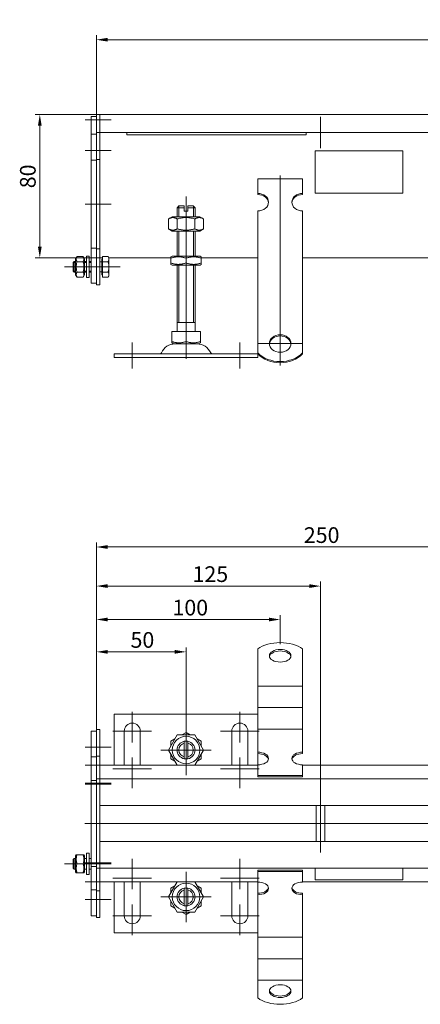
# Model space of a CAD drawing. Extents: x -375 to 30100, y -11303 to 12501.
# Drawn here: x 10567 to 10790, y 424 to 974 of the extents above; entities that cross this region are included whole.
import ezdxf

# ---------------------------------------------------------------- set-up
doc = ezdxf.new("R2010")
doc.units = 0
doc.header["$LTSCALE"] = 25
doc.linetypes.add('AUSGEZOGEN', pattern=[0])
doc.linetypes.add('STRICHPUNKT', pattern=[1, 0.5, -0.25, 0, -0.25])
doc.layers.get('Defpoints').update_dxf_attribs({"linetype": 'CONTINUOUS'})
for name, color, linetype, lineweight in [('ACO_DIMENSION', 3, 'AUSGEZOGEN', 9), ('ACO_MITTE', 1, 'STRICHPUNKT', 9), ('ACO_VISIBLE ( NOTE )', 7, 'CONTINUOUS', 15)]:
    doc.layers.add(name, color=color, linetype=linetype, lineweight=lineweight)
doc.styles.add('Text poznámky (ISO)', font='tahoma.ttf')
doc.dimstyles.new('Výchozí (ISO)', dxfattribs={"dimscale": 2.5, "dimtxt": 3.5, "dimasz": 2.5, "dimexe": 1, "dimexo": 0, "dimgap": 0.762, "dimtad": 1, "dimrnd": 1e-08, "dimtxsty": 'Text poznámky (ISO)', "dimcen": 0.09, "dimdle": 10, "dimclrd": 256, "dimclre": 256, "dimclrt": 256, "dimazin": 2, "dimtfac": 1.001486, "dimtmove": 0, "dimatfit": 3, "dimfxl": 1, "dimtolj": 1, "dimlwd": -1, "dimlwe": -1, "dimarcsym": 0})

# ---------------------------------------------------------------- blocks, each defined once
blk = doc.blocks.new('*D34')
at = {"layer": 'ACO_DIMENSION', "transparency": 16777216}
for p, q in [((10609.39, 917.57), (10609.39, 964.85)), ((10615.64, 962.35), (11103.14, 962.35)), ((11109.39, 917.57), (11109.39, 964.85))]:
    blk.add_line(p, q, dxfattribs=at)
for points in [[(10615.64, 963.39), (10615.64, 961.31), (10609.39, 962.35)], [(11103.14, 963.39), (11103.14, 961.31), (11109.39, 962.35)]]:
    blk.add_solid(points, dxfattribs=at)
at = {"layer": 'Defpoints', "color": 0, "transparency": 16777216}
for p in [(11109.39, 962.35), (10609.39, 917.57), (11109.39, 917.57)]:
    blk.add_point(p, dxfattribs=at)
at = {"layer": 'ACO_DIMENSION', "transparency": 16777216, "insert": (10868.72, 973.36), "char_height": 8.75, "attachment_point": 1, "style": 'Text poznámky (ISO)'}
blk.add_mtext('\\A1;500', dxfattribs=at)
blk = doc.blocks.new('*D38')
at = {"layer": 'ACO_DIMENSION', "transparency": 16777216}
for p, q in [((10611.39, 920.57), (10575.33, 920.57)), ((10577.83, 914.32), (10577.83, 846.82)), ((10611.39, 840.57), (10575.33, 840.57))]:
    blk.add_line(p, q, dxfattribs=at)
for points in [[(10576.79, 914.32), (10578.88, 914.32), (10577.83, 920.57)], [(10576.79, 846.82), (10578.88, 846.82), (10577.83, 840.57)]]:
    blk.add_solid(points, dxfattribs=at)
at = {"layer": 'Defpoints', "color": 0, "transparency": 16777216}
for p in [(10611.39, 920.57), (10577.83, 840.57), (10611.39, 840.57)]:
    blk.add_point(p, dxfattribs=at)
at = {"layer": 'ACO_DIMENSION', "transparency": 16777216, "insert": (10566.78, 879.46), "char_height": 8.75, "attachment_point": 1, "rotation": 90, "style": 'Text poznámky (ISO)'}
blk.add_mtext('\\A1;80', dxfattribs=at)
blk = doc.blocks.new('*D39')
at = {"layer": 'ACO_DIMENSION', "transparency": 16777216}
for p, q in [((10609.39, 577.44), (10609.39, 623.22)), ((10659.39, 579.13), (10659.39, 623.22)), ((10615.64, 620.72), (10653.14, 620.72))]:
    blk.add_line(p, q, dxfattribs=at)
for points in [[(10615.64, 621.76), (10615.64, 619.68), (10609.39, 620.72)], [(10653.14, 621.76), (10653.14, 619.68), (10659.39, 620.72)]]:
    blk.add_solid(points, dxfattribs=at)
at = {"layer": 'Defpoints', "color": 0, "transparency": 16777216}
for p in [(10659.39, 620.72), (10609.39, 577.44), (10659.39, 579.13)]:
    blk.add_point(p, dxfattribs=at)
at = {"layer": 'ACO_DIMENSION', "transparency": 16777216, "insert": (10628.43, 631.73), "char_height": 8.75, "attachment_point": 1, "style": 'Text poznámky (ISO)'}
blk.add_mtext('\\A1;50', dxfattribs=at)
blk = doc.blocks.new('*D40')
at = {"layer": 'ACO_DIMENSION', "transparency": 16777216}
for p, q in [((10609.39, 577.44), (10609.39, 641.27)), ((10615.64, 638.77), (10705.64, 638.77)), ((10711.89, 625.05), (10711.89, 641.27))]:
    blk.add_line(p, q, dxfattribs=at)
for points in [[(10615.64, 639.82), (10615.64, 637.73), (10609.39, 638.77)], [(10705.64, 639.82), (10705.64, 637.73), (10711.89, 638.77)]]:
    blk.add_solid(points, dxfattribs=at)
at = {"layer": 'Defpoints', "color": 0, "transparency": 16777216}
for p in [(10711.89, 638.77), (10711.89, 625.05), (10609.39, 577.44)]:
    blk.add_point(p, dxfattribs=at)
at = {"layer": 'ACO_DIMENSION', "transparency": 16777216, "insert": (10649.15, 649.79), "char_height": 8.75, "attachment_point": 1, "style": 'Text poznámky (ISO)'}
blk.add_mtext('\\A1; 100', dxfattribs=at)
blk = doc.blocks.new('*D41')
at = {"layer": 'ACO_DIMENSION', "transparency": 16777216}
for p, q in [((10609.39, 577.44), (10609.39, 659.94)), ((10734.39, 541.19), (10734.39, 659.94)), ((10615.64, 657.44), (10728.14, 657.44))]:
    blk.add_line(p, q, dxfattribs=at)
for points in [[(10615.64, 658.48), (10615.64, 656.4), (10609.39, 657.44)], [(10728.14, 658.48), (10728.14, 656.4), (10734.39, 657.44)]]:
    blk.add_solid(points, dxfattribs=at)
at = {"layer": 'Defpoints', "color": 0, "transparency": 16777216}
for p in [(10734.39, 657.44), (10609.39, 577.44), (10734.39, 541.19)]:
    blk.add_point(p, dxfattribs=at)
at = {"layer": 'ACO_DIMENSION', "transparency": 16777216, "insert": (10663.02, 668.46), "char_height": 8.75, "attachment_point": 1, "style": 'Text poznámky (ISO)'}
blk.add_mtext('\\A1;125', dxfattribs=at)
blk = doc.blocks.new('*D45')
at = {"layer": 'ACO_DIMENSION', "transparency": 16777216}
for p, q in [((10609.39, 562.44), (10609.39, 681.74)), ((10859.39, 649.94), (10859.39, 681.74)), ((10853.14, 679.24), (10615.64, 679.24))]:
    blk.add_line(p, q, dxfattribs=at)
for points in [[(10615.64, 680.28), (10615.64, 678.2), (10609.39, 679.24)], [(10853.14, 680.28), (10853.14, 678.2), (10859.39, 679.24)]]:
    blk.add_solid(points, dxfattribs=at)
at = {"layer": 'Defpoints', "color": 0, "transparency": 16777216}
for p in [(10609.39, 679.24), (10859.39, 649.94), (10609.39, 562.44)]:
    blk.add_point(p, dxfattribs=at)
at = {"layer": 'ACO_DIMENSION', "transparency": 16777216, "insert": (10725.1, 690.26), "char_height": 8.75, "attachment_point": 1, "style": 'Text poznámky (ISO)'}
blk.add_mtext('\\A1;250', dxfattribs=at)

msp = doc.modelspace()

# ---------------------------------------------------------------- linework, layer by layer
at = {"layer": 'ACO_MITTE', "linetype": 'Continuous'}
for p, q in [((10734.394, 919.322), (10734.394, 901.822)), ((10617.644, 917.572), (10603.144, 917.572)), ((10743.144, 910.572), (10725.644, 910.572)), ((10617.644, 900.572), (10603.144, 900.572)), ((10711.894, 886.501), (10711.894, 780.548)), ((10659.394, 793.322), (10659.394, 874.822)), ((10617.644, 870.572), (10603.144, 870.572)), ((10609.044, 835.572), (10591.544, 835.572)), ((10617.644, 835.572), (10603.144, 835.572)), ((10609.697, 835.572), (10622.644, 835.572)), ((10659.394, 798.822), (10659.394, 784.322)), ((10629.394, 778.822), (10629.394, 793.322)), ((10689.394, 778.822), (10689.394, 793.322)), ((10724.144, 792.798), (10699.644, 792.798)), ((10629.394, 587.193), (10629.394, 570.193)), ((10689.394, 587.193), (10689.394, 570.193)), ((10659.394, 579.993), (10659.394, 551.893)), ((10659.394, 579.843), (10659.394, 552.043)), ((10659.394, 579.131), (10659.394, 552.756)), ((10659.394, 577.193), (10659.394, 559.693)), ((10640.144, 576.443), (10618.644, 576.443)), ((10659.394, 576.381), (10659.394, 555.505)), ((10659.394, 573.693), (10659.394, 558.193)), ((10659.394, 573.593), (10659.394, 558.293)), ((10659.394, 572.193), (10659.394, 559.693)), ((10659.394, 572.193), (10659.394, 559.693)), ((10700.144, 576.443), (10678.644, 576.443)), ((10617.644, 567.443), (10603.144, 567.443)), ((10629.394, 561.693), (10629.394, 544.693)), ((10673.444, 565.943), (10645.344, 565.943)), ((10673.294, 565.943), (10645.494, 565.943)), ((10672.581, 565.943), (10646.206, 565.943)), ((10665.644, 565.943), (10648.144, 565.943)), ((10669.832, 565.943), (10648.956, 565.943)), ((10667.144, 565.943), (10651.644, 565.943)), ((10667.044, 565.943), (10651.744, 565.943)), ((10665.644, 565.943), (10653.144, 565.943)), ((10670.644, 565.943), (10653.144, 565.943)), ((10689.394, 561.693), (10689.394, 544.693)), ((10617.644, 557.443), (10603.144, 557.443)), ((10640.144, 555.443), (10618.644, 555.443)), ((10700.144, 555.443), (10678.644, 555.443)), ((10617.644, 547.443), (10603.144, 547.443)), ((10617.644, 546.943), (10603.144, 546.943)), ((10734.394, 541.193), (10734.394, 508.693)), ((11067.644, 524.943), (10602.959, 524.943)), ((10609.044, 502.443), (10591.544, 502.443)), ((10617.644, 502.943), (10603.144, 502.943)), ((10617.644, 502.443), (10603.144, 502.443)), ((10629.394, 505.193), (10629.394, 488.193)), ((10689.394, 505.193), (10689.394, 488.193)), ((10659.394, 497.993), (10659.394, 469.893)), ((10659.394, 497.843), (10659.394, 470.043)), ((10659.394, 497.131), (10659.394, 470.756)), ((10659.394, 495.193), (10659.394, 477.693)), ((10617.644, 492.443), (10603.144, 492.443)), ((10640.144, 494.443), (10618.644, 494.443)), ((10659.394, 494.381), (10659.394, 473.505)), ((10659.394, 491.693), (10659.394, 476.193)), ((10659.394, 491.593), (10659.394, 476.293)), ((10659.394, 490.193), (10659.394, 477.693)), ((10659.394, 490.193), (10659.394, 477.693)), ((10700.144, 494.443), (10678.644, 494.443)), ((10673.444, 483.943), (10645.344, 483.943)), ((10673.294, 483.943), (10645.494, 483.943)), ((10672.581, 483.943), (10646.206, 483.943)), ((10665.644, 483.943), (10648.144, 483.943)), ((10669.832, 483.943), (10648.956, 483.943)), ((10667.144, 483.943), (10651.644, 483.943)), ((10667.044, 483.943), (10651.744, 483.943)), ((10665.644, 483.943), (10653.144, 483.943)), ((10670.644, 483.943), (10653.144, 483.943)), ((10617.644, 482.443), (10603.144, 482.443)), ((10629.394, 479.693), (10629.394, 462.693)), ((10689.394, 479.693), (10689.394, 462.693)), ((10640.144, 473.443), (10618.644, 473.443)), ((10700.144, 473.443), (10678.644, 473.443))]:
    msp.add_line(p, q, dxfattribs=at)
at = {"layer": 'ACO_VISIBLE ( NOTE )'}
for p, q in [((10609.394, 919.572), (10606.394, 919.572)), ((10606.394, 917.572), (10606.394, 919.572)), ((10611.394, 920.572), (10609.394, 920.572)), ((10609.394, 917.572), (10609.394, 920.572)), ((10611.394, 920.572), (10862.394, 920.572)), ((10611.394, 920.572), (10611.394, 917.572)), ((10611.394, 917.572), (10611.394, 920.572)), ((10606.394, 917.572), (10606.394, 909.572)), ((10609.394, 917.572), (10609.394, 910.572)), ((10611.394, 917.572), (10611.394, 910.572)), ((10611.394, 917.572), (10611.394, 910.572)), ((10609.394, 909.572), (10606.394, 909.572)), ((10606.394, 909.572), (10606.394, 895.172)), ((10611.394, 910.572), (10609.394, 910.572)), ((10609.394, 910.572), (10609.394, 895.572)), ((10859.394, 910.572), (10611.394, 910.572)), ((10611.394, 910.572), (10611.394, 895.572)), ((10626.394, 910.572), (10626.394, 909.203)), ((10726.394, 909.203), (10626.394, 909.203)), ((10726.394, 909.203), (10726.394, 910.572)), ((10731.394, 876.782), (10731.394, 900.243)), ((10731.394, 900.243), (10780.394, 900.243)), ((10780.394, 900.243), (10780.394, 876.782)), ((10609.394, 895.172), (10606.394, 895.172)), ((10606.394, 895.172), (10606.394, 845.972)), ((10611.394, 895.572), (10609.394, 895.572)), ((10609.394, 895.572), (10609.394, 845.572)), ((10611.394, 895.572), (10611.394, 845.572)), ((10699.394, 884.621), (10724.394, 884.621)), ((10699.394, 876.531), (10699.394, 884.621)), ((10724.394, 876.531), (10724.394, 884.621)), ((10699.394, 875.944), (10699.394, 876.531)), ((10724.394, 876.531), (10724.394, 875.944)), ((10780.394, 876.782), (10731.394, 876.782)), ((10731.394, 876.753), (10731.394, 876.782)), ((10780.394, 876.753), (10731.394, 876.753)), ((10780.394, 876.753), (10780.394, 876.782)), ((10655.394, 869.572), (10654.394, 868.572)), ((10658.394, 868.572), (10654.394, 868.572)), ((10654.394, 863.572), (10654.394, 868.572)), ((10655.291, 869.469), (10655.291, 863.572)), ((10655.394, 869.572), (10658.394, 869.572)), ((10658.394, 868.572), (10658.394, 869.572)), ((10658.394, 866.572), (10658.394, 868.572)), ((10660.394, 869.572), (10660.394, 868.572)), ((10660.394, 869.572), (10663.394, 869.572)), ((10664.394, 868.572), (10660.394, 868.572)), ((10660.394, 868.572), (10660.394, 866.572)), ((10663.394, 869.572), (10664.394, 868.572)), ((10663.497, 863.572), (10663.497, 869.469)), ((10664.394, 863.572), (10664.394, 868.572)), ((10651.744, 863.572), (10649.579, 862.322)), ((10667.044, 863.572), (10651.744, 863.572)), ((10658.394, 866.572), (10660.394, 866.572)), ((10667.044, 863.572), (10669.208, 862.322)), ((10699.394, 850.658), (10699.394, 866.823)), ((10724.394, 850.658), (10724.394, 866.823)), ((10649.579, 862.322), (10649.579, 856.822)), ((10654.486, 862.322), (10654.486, 856.822)), ((10664.301, 862.322), (10664.301, 856.822)), ((10669.208, 862.322), (10669.208, 856.822)), ((10651.744, 855.572), (10649.579, 856.822)), ((10651.744, 855.572), (10667.044, 855.572)), ((10654.394, 841.572), (10654.394, 855.572)), ((10655.291, 855.572), (10655.291, 841.572)), ((10663.497, 841.572), (10663.497, 855.572)), ((10664.394, 841.572), (10664.394, 855.572)), ((10667.044, 855.572), (10669.208, 856.822)), ((10699.394, 848.858), (10699.394, 850.658)), ((10699.394, 848.31), (10699.394, 848.858)), ((10699.394, 848.31), (10699.394, 840.874)), ((10724.394, 848.858), (10724.394, 850.658)), ((10724.394, 848.31), (10724.394, 848.858)), ((10724.394, 848.31), (10724.394, 840.874)), ((10597.794, 839.972), (10598.586, 841.345)), ((10598.586, 841.345), (10602.001, 841.345)), ((10602.794, 839.972), (10602.001, 841.345)), ((10603.794, 841.572), (10603.794, 829.572)), ((10603.794, 841.572), (10605.394, 841.572)), ((10605.394, 841.572), (10605.394, 829.572)), ((10606.394, 845.972), (10606.394, 826.572)), ((10609.394, 845.972), (10606.394, 845.972)), ((10609.394, 845.572), (10609.394, 825.572)), ((10611.394, 845.572), (10609.394, 845.572)), ((10611.394, 845.572), (10611.394, 825.572)), ((10612.894, 841.345), (10615.947, 841.345)), ((10612.894, 838.458), (10612.894, 841.345)), ((10616.394, 840.572), (10615.947, 841.345)), ((10651.594, 841.572), (10650.894, 841.167)), ((10650.894, 840.408), (10650.894, 841.167)), ((10667.194, 841.572), (10651.594, 841.572)), ((10667.194, 841.572), (10667.894, 841.167)), ((10667.894, 841.167), (10667.894, 840.408)), ((10699.394, 837.417), (10699.394, 840.874)), ((10724.394, 837.417), (10724.394, 840.874)), ((10596.394, 837.958), (10597.007, 838.572)), ((10596.394, 833.185), (10596.394, 837.958)), ((10597.794, 837.973), (10596.408, 837.973)), ((10597.007, 838.572), (10597.007, 832.572)), ((10597.794, 838.572), (10597.007, 838.572)), ((10597.794, 839.972), (10597.794, 831.172)), ((10598.586, 838.458), (10602.001, 838.458)), ((10602.794, 831.172), (10602.794, 839.972)), ((10603.794, 838.572), (10602.794, 838.572)), ((10603.794, 837.973), (10602.794, 837.973)), ((10606.394, 838.572), (10605.394, 838.572)), ((10606.394, 837.973), (10605.394, 837.973)), ((10611.394, 840.572), (10612.894, 840.572)), ((10612.394, 838.301), (10611.394, 838.301)), ((10612.394, 839.922), (10612.394, 831.222)), ((10612.894, 839.922), (10612.394, 839.922)), ((10612.894, 838.458), (10615.947, 838.458)), ((10612.894, 832.685), (10612.894, 838.458)), ((10616.394, 840.572), (10650.894, 840.572)), ((10616.394, 839.902), (10616.394, 840.572)), ((10616.394, 835.572), (10616.394, 839.902)), ((10616.394, 831.241), (10616.394, 835.572)), ((10650.894, 837.735), (10650.894, 840.408)), ((10650.894, 836.976), (10650.894, 837.735)), ((10651.594, 836.572), (10650.894, 836.976)), ((10651.594, 836.572), (10667.194, 836.572)), ((10654.394, 799.572), (10654.394, 836.572)), ((10655.291, 836.572), (10655.291, 804.572)), ((10659.394, 837.735), (10659.394, 840.408)), ((10663.497, 804.572), (10663.497, 836.572)), ((10664.394, 799.572), (10664.394, 836.572)), ((10667.194, 836.572), (10667.894, 836.976)), ((10667.894, 840.572), (10699.394, 840.572)), ((10667.894, 837.735), (10667.894, 840.408)), ((10667.894, 837.735), (10667.894, 836.976)), ((10699.394, 832.268), (10699.394, 837.417)), ((10724.394, 840.572), (10872.894, 840.572)), ((10724.394, 832.268), (10724.394, 837.417)), ((10596.394, 833.185), (10597.007, 832.572)), ((10596.408, 833.171), (10597.794, 833.171)), ((10597.794, 832.572), (10597.007, 832.572)), ((10597.794, 831.172), (10598.586, 829.798)), ((10598.586, 832.685), (10602.001, 832.685)), ((10598.586, 829.798), (10602.001, 829.798)), ((10602.794, 831.172), (10602.001, 829.798)), ((10602.794, 833.171), (10603.794, 833.171)), ((10603.794, 832.572), (10602.794, 832.572)), ((10605.394, 833.171), (10606.394, 833.171)), ((10606.394, 832.572), (10605.394, 832.572)), ((10612.394, 832.842), (10611.394, 832.842)), ((10612.894, 831.222), (10612.394, 831.222)), ((10612.894, 832.685), (10615.947, 832.685)), ((10612.894, 829.798), (10612.894, 832.685)), ((10612.894, 829.798), (10615.947, 829.798)), ((10616.394, 830.572), (10615.947, 829.798)), ((10616.394, 830.572), (10616.394, 831.241)), ((10699.394, 831.721), (10699.394, 832.268)), ((10699.394, 831.721), (10699.394, 824.284)), ((10724.394, 831.721), (10724.394, 832.268)), ((10724.394, 831.721), (10724.394, 824.284)), ((10603.794, 829.572), (10605.394, 829.572)), ((10609.394, 826.572), (10606.394, 826.572)), ((10611.394, 825.572), (10609.394, 825.572)), ((10699.394, 820.827), (10699.394, 824.284)), ((10724.394, 820.827), (10724.394, 824.284)), ((10699.394, 815.678), (10699.394, 820.827)), ((10724.394, 815.678), (10724.394, 820.827)), ((10699.394, 815.131), (10699.394, 815.678)), ((10699.394, 815.131), (10699.394, 807.694)), ((10724.394, 815.131), (10724.394, 815.678)), ((10724.394, 815.131), (10724.394, 807.694)), ((10664.394, 804.572), (10654.394, 804.572)), ((10699.394, 804.237), (10699.394, 807.694)), ((10699.394, 800.888), (10699.394, 804.237)), ((10724.394, 804.237), (10724.394, 807.694)), ((10724.394, 800.888), (10724.394, 804.237)), ((10651.383, 799.572), (10651.383, 793.907)), ((10651.383, 799.572), (10659.394, 799.572)), ((10659.394, 799.572), (10659.394, 793.907)), ((10659.394, 799.572), (10667.404, 799.572)), ((10667.404, 799.572), (10667.404, 793.907)), ((10699.394, 787.55), (10699.394, 800.888)), ((10724.394, 787.55), (10724.394, 800.888)), ((10651.383, 793.191), (10651.383, 793.907)), ((10652.456, 792.572), (10651.383, 793.191)), ((10652.456, 792.572), (10666.331, 792.572)), ((10666.331, 792.572), (10667.404, 793.191)), ((10667.404, 793.907), (10667.404, 793.191)), ((10619.394, 787.072), (10699.394, 787.072)), ((10619.394, 787.072), (10619.394, 785.072)), ((10699.394, 786.962), (10699.394, 787.55)), ((10699.394, 786.962), (10699.394, 785.072)), ((10724.394, 787.55), (10724.394, 786.962)), ((10619.394, 785.072), (10699.394, 785.072)), ((10699.394, 612.637), (10699.394, 622.328)), ((10724.394, 612.637), (10724.394, 622.328)), ((10699.394, 612.637), (10699.394, 609.048)), ((10724.394, 612.637), (10724.394, 609.048)), ((10699.394, 605.591), (10699.394, 609.048)), ((10699.394, 601.634), (10699.394, 605.591)), ((10724.394, 605.591), (10724.394, 609.048)), ((10724.394, 601.634), (10724.394, 605.591)), ((10699.394, 601.634), (10699.394, 596.995)), ((10699.394, 601.634), (10724.394, 601.634)), ((10724.394, 601.634), (10724.394, 596.995)), ((10699.394, 593.538), (10699.394, 596.995)), ((10699.394, 589.581), (10699.394, 593.538)), ((10724.394, 593.538), (10724.394, 596.995)), ((10724.394, 589.581), (10724.394, 593.538)), ((10699.394, 589.581), (10699.394, 584.942)), ((10699.394, 589.581), (10724.394, 589.581)), ((10724.394, 589.581), (10724.394, 584.942)), ((10699.394, 585.943), (10619.394, 585.943)), ((10619.394, 585.943), (10619.394, 557.443)), ((10699.394, 581.485), (10699.394, 584.942)), ((10724.394, 581.485), (10724.394, 584.942)), ((10611.394, 577.443), (10609.394, 577.443)), ((10609.394, 577.443), (10609.394, 562.443)), ((10611.394, 577.443), (10611.394, 562.443)), ((10699.394, 577.528), (10699.394, 581.485)), ((10699.394, 577.528), (10699.394, 576.478)), ((10699.394, 577.528), (10724.394, 577.528)), ((10724.394, 577.528), (10724.394, 581.485)), ((10724.394, 577.528), (10724.394, 576.478)), ((10609.394, 576.443), (10606.394, 576.443)), ((10606.394, 576.443), (10606.394, 562.043)), ((10624.894, 557.443), (10624.894, 576.443)), ((10633.894, 576.443), (10633.894, 557.443)), ((10649.579, 565.943), (10654.486, 574.443)), ((10650.894, 570.851), (10653.171, 572.166)), ((10654.486, 574.443), (10664.301, 574.443)), ((10657.116, 574.443), (10659.394, 575.758)), ((10659.394, 575.758), (10661.671, 574.443)), ((10664.301, 574.443), (10669.208, 565.943)), ((10665.616, 572.166), (10667.894, 570.851)), ((10684.894, 557.443), (10684.894, 576.443)), ((10693.894, 576.443), (10693.894, 557.443)), ((10699.394, 564.733), (10699.394, 576.478)), ((10724.394, 564.733), (10724.394, 576.478)), ((10650.894, 568.221), (10650.894, 570.851)), ((10658.394, 569.816), (10658.394, 570.842)), ((10658.394, 562.07), (10658.394, 569.816)), ((10660.394, 570.842), (10660.394, 569.816)), ((10660.394, 569.816), (10660.394, 562.07)), ((10667.894, 570.851), (10667.894, 568.221)), ((10609.394, 562.043), (10606.394, 562.043)), ((10606.394, 562.043), (10606.394, 548.943)), ((10611.394, 562.443), (10609.394, 562.443)), ((10609.394, 562.443), (10609.394, 549.943)), ((10611.394, 562.443), (10611.394, 549.943)), ((10654.486, 557.443), (10649.579, 565.943)), ((10650.894, 561.036), (10650.894, 563.666)), ((10653.171, 559.721), (10650.894, 561.036)), ((10658.394, 561.044), (10658.394, 562.07)), ((10660.394, 562.07), (10660.394, 561.044)), ((10669.208, 565.943), (10664.301, 557.443)), ((10667.894, 561.036), (10665.616, 559.721)), ((10667.894, 563.666), (10667.894, 561.036)), ((10699.394, 563.924), (10699.394, 564.733)), ((10699.394, 557.679), (10699.394, 563.924)), ((10724.394, 564.733), (10724.394, 563.924)), ((10699.394, 557.443), (10611.394, 557.443)), ((10699.394, 551.801), (10699.394, 557.679)), ((10724.394, 551.801), (10724.394, 557.679)), ((10859.394, 557.443), (10724.394, 557.443)), ((10611.394, 549.943), (10609.394, 549.943)), ((10609.394, 546.943), (10609.394, 549.943)), ((10611.394, 549.943), (10859.394, 549.943)), ((10611.394, 546.943), (10611.394, 549.943)), ((10611.394, 546.943), (10611.394, 549.943)), ((10699.394, 551.801), (10724.394, 551.801)), ((10699.394, 550.992), (10699.394, 551.801)), ((10699.394, 550.992), (10724.394, 550.992)), ((10724.394, 550.992), (10724.394, 551.801)), ((10609.394, 548.943), (10606.394, 548.943)), ((10606.394, 546.943), (10606.394, 548.943)), ((10606.394, 546.943), (10606.394, 502.943)), ((10609.394, 546.943), (10609.394, 502.943)), ((10611.394, 546.943), (10611.394, 537.943)), ((10611.394, 546.943), (10611.394, 502.943)), ((10859.394, 534.943), (10611.394, 534.943)), ((10731.894, 534.943), (10731.894, 514.943)), ((10736.894, 534.943), (10736.894, 514.943)), ((10611.394, 514.943), (10859.394, 514.943)), ((10611.394, 511.943), (10611.394, 502.943)), ((10597.794, 506.843), (10598.14, 507.443)), ((10597.794, 506.843), (10597.794, 498.043)), ((10598.14, 507.443), (10598.586, 507.443)), ((10598.586, 507.443), (10602.001, 507.443)), ((10602.001, 507.443), (10602.447, 507.443)), ((10602.794, 506.843), (10602.447, 507.443)), ((10602.794, 498.043), (10602.794, 506.843)), ((10603.794, 508.443), (10603.794, 496.443)), ((10603.794, 508.443), (10605.394, 508.443)), ((10605.394, 508.443), (10605.394, 496.443)), ((10596.394, 504.83), (10597.007, 505.443)), ((10596.394, 500.057), (10596.394, 504.83)), ((10596.394, 500.057), (10597.007, 499.443)), ((10597.007, 505.443), (10597.007, 499.443)), ((10597.794, 505.443), (10597.007, 505.443)), ((10598.586, 502.443), (10602.001, 502.443)), ((10603.794, 505.443), (10602.794, 505.443)), ((10606.394, 505.443), (10605.394, 505.443)), ((10606.394, 500.943), (10606.394, 502.943)), ((10609.394, 500.943), (10606.394, 500.943)), ((10606.394, 500.943), (10606.394, 487.843)), ((10609.394, 499.943), (10609.394, 502.943)), ((10611.394, 502.943), (10611.394, 499.943)), ((10611.394, 499.943), (10611.394, 502.943)), ((10597.794, 499.443), (10597.007, 499.443)), ((10597.794, 498.043), (10598.14, 497.443)), ((10598.586, 497.443), (10598.14, 497.443)), ((10598.586, 497.443), (10602.001, 497.443)), ((10602.447, 497.443), (10602.001, 497.443)), ((10602.794, 498.043), (10602.447, 497.443)), ((10603.794, 499.443), (10602.794, 499.443)), ((10603.794, 496.443), (10605.394, 496.443)), ((10606.394, 499.443), (10605.394, 499.443)), ((10611.394, 499.943), (10609.394, 499.943)), ((10609.394, 499.943), (10609.394, 487.443)), ((10859.394, 499.943), (10611.394, 499.943)), ((10611.394, 499.943), (10611.394, 487.443)), ((10699.394, 498.894), (10724.394, 498.894)), ((10699.394, 498.085), (10699.394, 498.894)), ((10699.394, 498.085), (10724.394, 498.085)), ((10699.394, 492.207), (10699.394, 498.085)), ((10724.394, 498.085), (10724.394, 498.894)), ((10724.394, 492.207), (10724.394, 498.085)), ((10731.394, 493.564), (10731.394, 499.943)), ((10780.394, 499.943), (10780.394, 493.564)), ((10611.394, 492.443), (10699.394, 492.443)), ((10619.394, 492.443), (10619.394, 463.943)), ((10624.894, 473.443), (10624.894, 492.443)), ((10633.894, 492.443), (10633.894, 473.443)), ((10649.579, 483.943), (10654.486, 492.443)), ((10650.894, 488.851), (10653.171, 490.166)), ((10664.301, 492.443), (10669.208, 483.943)), ((10665.616, 490.166), (10667.894, 488.851)), ((10684.894, 473.443), (10684.894, 492.443)), ((10693.894, 492.443), (10693.894, 473.443)), ((10699.394, 485.963), (10699.394, 492.207)), ((10724.394, 492.443), (10859.394, 492.443)), ((10780.394, 493.564), (10731.394, 493.564)), ((10609.394, 487.843), (10606.394, 487.843)), ((10606.394, 487.843), (10606.394, 473.443)), ((10611.394, 487.443), (10609.394, 487.443)), ((10609.394, 487.443), (10609.394, 472.443)), ((10611.394, 487.443), (10611.394, 472.443)), ((10654.486, 475.443), (10649.579, 483.943)), ((10650.894, 486.221), (10650.894, 488.851)), ((10658.394, 487.816), (10658.394, 488.842)), ((10658.394, 480.07), (10658.394, 487.816)), ((10660.394, 488.842), (10660.394, 487.816)), ((10660.394, 487.816), (10660.394, 480.07)), ((10669.208, 483.943), (10664.301, 475.443)), ((10667.894, 488.851), (10667.894, 486.221)), ((10699.394, 485.154), (10699.394, 485.963)), ((10699.394, 473.409), (10699.394, 485.154)), ((10724.394, 485.963), (10724.394, 485.154)), ((10724.394, 473.409), (10724.394, 485.154)), ((10650.894, 479.036), (10650.894, 481.666)), ((10653.171, 477.721), (10650.894, 479.036)), ((10658.394, 479.044), (10658.394, 480.07)), ((10660.394, 480.07), (10660.394, 479.044)), ((10667.894, 479.036), (10665.616, 477.721)), ((10667.894, 481.666), (10667.894, 479.036)), ((10609.394, 473.443), (10606.394, 473.443)), ((10664.301, 475.443), (10654.486, 475.443)), ((10659.394, 474.128), (10657.116, 475.443)), ((10661.671, 475.443), (10659.394, 474.128)), ((10699.394, 470.472), (10699.394, 473.409)), ((10724.394, 470.472), (10724.394, 473.409)), ((10611.394, 472.443), (10609.394, 472.443)), ((10699.394, 467.015), (10699.394, 470.472)), ((10724.394, 467.015), (10724.394, 470.472)), ((10619.394, 463.943), (10699.394, 463.943)), ((10699.394, 467.015), (10699.394, 461.532)), ((10724.394, 467.015), (10724.394, 461.532)), ((10699.394, 458.419), (10699.394, 461.532)), ((10699.394, 461.532), (10724.394, 461.532)), ((10699.394, 454.962), (10699.394, 458.419)), ((10724.394, 458.419), (10724.394, 461.532)), ((10724.394, 454.962), (10724.394, 458.419)), ((10699.394, 454.962), (10699.394, 449.479)), ((10724.394, 454.962), (10724.394, 449.479)), ((10699.394, 446.366), (10699.394, 449.479)), ((10699.394, 449.479), (10724.394, 449.479)), ((10699.394, 442.909), (10699.394, 446.366)), ((10724.394, 446.366), (10724.394, 449.479)), ((10724.394, 442.909), (10724.394, 446.366)), ((10699.394, 442.909), (10699.394, 437.426)), ((10724.394, 442.909), (10724.394, 437.426)), ((10699.394, 437.249), (10699.394, 437.426)), ((10699.394, 437.426), (10724.394, 437.426)), ((10699.394, 427.558), (10699.394, 437.249)), ((10724.394, 437.249), (10724.394, 437.426)), ((10724.394, 427.558), (10724.394, 437.249))]:
    msp.add_line(p, q, dxfattribs=at)
at = {"layer": 'ACO_VISIBLE ( NOTE )', "flags": 128}
for points in [[(10654.486, 862.322), (10654.254, 862.451), (10654.03, 862.566), (10653.812, 862.668), (10653.601, 862.757), (10653.394, 862.835), (10653.192, 862.901), (10652.993, 862.957), (10652.798, 863.002), (10652.604, 863.037), (10652.413, 863.061), (10652.222, 863.076), (10652.032, 863.081), (10651.842, 863.076), (10651.652, 863.061), (10651.46, 863.037), (10651.267, 863.002), (10651.071, 862.957), (10650.873, 862.901), (10650.67, 862.835), (10650.464, 862.757), (10650.252, 862.668), (10650.035, 862.566), (10649.81, 862.451), (10649.579, 862.322)], [(10664.301, 862.322), (10663.837, 862.451), (10663.389, 862.566), (10662.954, 862.668), (10662.53, 862.757), (10662.117, 862.835), (10661.713, 862.901), (10661.315, 862.957), (10660.924, 863.002), (10660.537, 863.037), (10660.154, 863.061), (10659.773, 863.076), (10659.394, 863.081), (10659.014, 863.076), (10658.633, 863.061), (10658.25, 863.037), (10657.863, 863.002), (10657.472, 862.957), (10657.074, 862.901), (10656.67, 862.835), (10656.257, 862.757), (10655.833, 862.668), (10655.398, 862.566), (10654.95, 862.451), (10654.486, 862.322)], [(10669.208, 862.322), (10668.977, 862.451), (10668.752, 862.566), (10668.535, 862.668), (10668.323, 862.757), (10668.117, 862.835), (10667.914, 862.901), (10667.716, 862.957), (10667.52, 863.002), (10667.327, 863.037), (10667.135, 863.061), (10666.945, 863.076), (10666.755, 863.081), (10666.565, 863.076), (10666.374, 863.061), (10666.183, 863.037), (10665.989, 863.002), (10665.794, 862.957), (10665.595, 862.901), (10665.393, 862.835), (10665.186, 862.757), (10664.975, 862.668), (10664.757, 862.566), (10664.533, 862.451), (10664.301, 862.322)], [(10649.579, 856.822), (10649.81, 856.692), (10650.035, 856.577), (10650.252, 856.475), (10650.464, 856.386), (10650.67, 856.308), (10650.873, 856.242), (10651.071, 856.186), (10651.267, 856.141), (10651.46, 856.107), (10651.652, 856.082), (10651.842, 856.067), (10652.032, 856.062), (10652.222, 856.067), (10652.413, 856.082), (10652.604, 856.107), (10652.798, 856.141), (10652.993, 856.186), (10653.192, 856.242), (10653.394, 856.308), (10653.601, 856.386), (10653.812, 856.475), (10654.03, 856.577), (10654.254, 856.692), (10654.486, 856.822)], [(10654.486, 856.822), (10654.95, 856.692), (10655.398, 856.577), (10655.833, 856.475), (10656.257, 856.386), (10656.67, 856.308), (10657.074, 856.242), (10657.472, 856.186), (10657.863, 856.141), (10658.25, 856.107), (10658.633, 856.082), (10659.014, 856.067), (10659.394, 856.062), (10659.773, 856.067), (10660.154, 856.082), (10660.537, 856.107), (10660.924, 856.141), (10661.315, 856.186), (10661.713, 856.242), (10662.117, 856.308), (10662.53, 856.386), (10662.954, 856.475), (10663.389, 856.577), (10663.837, 856.692), (10664.301, 856.822)], [(10664.301, 856.822), (10664.533, 856.692), (10664.757, 856.577), (10664.975, 856.475), (10665.186, 856.386), (10665.393, 856.308), (10665.595, 856.242), (10665.794, 856.186), (10665.989, 856.141), (10666.183, 856.107), (10666.374, 856.082), (10666.565, 856.067), (10666.755, 856.062), (10666.945, 856.067), (10667.135, 856.082), (10667.327, 856.107), (10667.52, 856.141), (10667.716, 856.186), (10667.914, 856.242), (10668.117, 856.308), (10668.323, 856.386), (10668.535, 856.475), (10668.752, 856.577), (10668.977, 856.692), (10669.208, 856.822)], [(10598.586, 841.345), (10598.511, 841.209), (10598.443, 841.077), (10598.383, 840.949), (10598.33, 840.824), (10598.285, 840.703), (10598.245, 840.584), (10598.213, 840.467), (10598.186, 840.352), (10598.166, 840.238), (10598.151, 840.125), (10598.143, 840.013), (10598.14, 839.902), (10598.143, 839.79), (10598.151, 839.678), (10598.166, 839.565), (10598.186, 839.452), (10598.213, 839.336), (10598.245, 839.22), (10598.285, 839.101), (10598.33, 838.979), (10598.383, 838.855), (10598.443, 838.727), (10598.511, 838.595), (10598.586, 838.458)], [(10602.001, 838.458), (10602.076, 838.595), (10602.144, 838.727), (10602.204, 838.855), (10602.257, 838.979), (10602.303, 839.101), (10602.342, 839.22), (10602.374, 839.336), (10602.401, 839.452), (10602.421, 839.565), (10602.436, 839.678), (10602.444, 839.79), (10602.447, 839.902), (10602.444, 840.013), (10602.436, 840.125), (10602.421, 840.238), (10602.401, 840.352), (10602.374, 840.467), (10602.342, 840.584), (10602.303, 840.703), (10602.257, 840.824), (10602.204, 840.949), (10602.144, 841.077), (10602.076, 841.209), (10602.001, 841.345)], [(10616.394, 839.902), (10616.393, 839.96), (10616.391, 840.017), (10616.387, 840.075), (10616.381, 840.132), (10616.374, 840.19), (10616.366, 840.248), (10616.356, 840.305), (10616.345, 840.363), (10616.332, 840.421), (10616.317, 840.48), (10616.302, 840.538), (10616.284, 840.597), (10616.265, 840.656), (10616.244, 840.716), (10616.222, 840.776), (10616.198, 840.836), (10616.173, 840.898), (10616.146, 840.959), (10616.117, 841.022), (10616.087, 841.085), (10616.055, 841.149), (10616.021, 841.213), (10615.985, 841.279), (10615.947, 841.345)], [(10659.394, 840.408), (10658.992, 840.537), (10658.603, 840.652), (10658.227, 840.754), (10657.86, 840.844), (10657.502, 840.922), (10657.152, 840.988), (10656.808, 841.044), (10656.469, 841.088), (10656.134, 841.123), (10655.802, 841.148), (10655.472, 841.163), (10655.144, 841.167), (10654.815, 841.163), (10654.485, 841.148), (10654.153, 841.123), (10653.818, 841.088), (10653.479, 841.044), (10653.135, 840.988), (10652.785, 840.922), (10652.427, 840.844), (10652.06, 840.754), (10651.684, 840.652), (10651.295, 840.537), (10650.894, 840.408)], [(10667.894, 840.408), (10667.492, 840.537), (10667.103, 840.652), (10666.727, 840.754), (10666.36, 840.844), (10666.002, 840.922), (10665.652, 840.988), (10665.308, 841.044), (10664.969, 841.088), (10664.634, 841.123), (10664.302, 841.148), (10663.972, 841.163), (10663.644, 841.167), (10663.315, 841.163), (10662.985, 841.148), (10662.653, 841.123), (10662.318, 841.088), (10661.979, 841.044), (10661.635, 840.988), (10661.285, 840.922), (10660.927, 840.844), (10660.56, 840.754), (10660.184, 840.652), (10659.795, 840.537), (10659.394, 840.408)], [(10598.586, 838.458), (10598.511, 838.185), (10598.443, 837.922), (10598.383, 837.666), (10598.33, 837.417), (10598.285, 837.174), (10598.245, 836.936), (10598.213, 836.702), (10598.186, 836.472), (10598.166, 836.244), (10598.151, 836.019), (10598.143, 835.795), (10598.14, 835.572), (10598.143, 835.348), (10598.151, 835.124), (10598.166, 834.899), (10598.186, 834.671), (10598.213, 834.441), (10598.245, 834.207), (10598.285, 833.969), (10598.33, 833.726), (10598.383, 833.477), (10598.443, 833.221), (10598.511, 832.958), (10598.586, 832.685)], [(10602.001, 832.685), (10602.076, 832.958), (10602.144, 833.221), (10602.204, 833.477), (10602.257, 833.726), (10602.303, 833.969), (10602.342, 834.207), (10602.374, 834.441), (10602.401, 834.671), (10602.421, 834.899), (10602.436, 835.124), (10602.444, 835.348), (10602.447, 835.572), (10602.444, 835.795), (10602.436, 836.019), (10602.421, 836.244), (10602.401, 836.472), (10602.374, 836.702), (10602.342, 836.936), (10602.303, 837.174), (10602.257, 837.417), (10602.204, 837.666), (10602.144, 837.922), (10602.076, 838.185), (10602.001, 838.458)], [(10615.947, 838.458), (10615.985, 838.525), (10616.021, 838.59), (10616.055, 838.655), (10616.087, 838.719), (10616.117, 838.782), (10616.146, 838.844), (10616.173, 838.906), (10616.198, 838.967), (10616.222, 839.028), (10616.244, 839.088), (10616.265, 839.147), (10616.284, 839.206), (10616.302, 839.265), (10616.317, 839.324), (10616.332, 839.382), (10616.345, 839.44), (10616.356, 839.498), (10616.366, 839.556), (10616.374, 839.613), (10616.381, 839.671), (10616.387, 839.728), (10616.391, 839.786), (10616.393, 839.844), (10616.394, 839.902)], [(10616.394, 835.572), (10616.393, 835.687), (10616.391, 835.803), (10616.387, 835.918), (10616.381, 836.033), (10616.374, 836.148), (10616.366, 836.264), (10616.356, 836.379), (10616.345, 836.495), (10616.332, 836.611), (10616.317, 836.727), (10616.302, 836.844), (10616.284, 836.962), (10616.265, 837.081), (10616.244, 837.2), (10616.222, 837.32), (10616.198, 837.441), (10616.173, 837.563), (10616.146, 837.687), (10616.117, 837.811), (10616.087, 837.938), (10616.055, 838.065), (10616.021, 838.194), (10615.985, 838.325), (10615.947, 838.458)], [(10615.947, 832.685), (10615.985, 832.818), (10616.021, 832.949), (10616.055, 833.078), (10616.087, 833.206), (10616.117, 833.332), (10616.146, 833.456), (10616.173, 833.58), (10616.198, 833.702), (10616.222, 833.823), (10616.244, 833.943), (10616.265, 834.063), (10616.284, 834.181), (10616.302, 834.299), (10616.317, 834.416), (10616.332, 834.532), (10616.345, 834.648), (10616.356, 834.764), (10616.366, 834.88), (10616.374, 834.995), (10616.381, 835.11), (10616.387, 835.225), (10616.391, 835.34), (10616.393, 835.456), (10616.394, 835.572)], [(10650.894, 837.735), (10651.295, 837.606), (10651.684, 837.491), (10652.06, 837.389), (10652.427, 837.299), (10652.785, 837.222), (10653.135, 837.155), (10653.479, 837.1), (10653.818, 837.055), (10654.153, 837.02), (10654.485, 836.995), (10654.815, 836.981), (10655.144, 836.976), (10655.472, 836.981), (10655.802, 836.995), (10656.134, 837.02), (10656.469, 837.055), (10656.808, 837.1), (10657.152, 837.155), (10657.502, 837.222), (10657.86, 837.299), (10658.227, 837.389), (10658.603, 837.491), (10658.992, 837.606), (10659.394, 837.735)], [(10659.394, 837.735), (10659.795, 837.606), (10660.184, 837.491), (10660.56, 837.389), (10660.927, 837.299), (10661.285, 837.222), (10661.635, 837.155), (10661.979, 837.1), (10662.318, 837.055), (10662.653, 837.02), (10662.985, 836.995), (10663.315, 836.981), (10663.644, 836.976), (10663.972, 836.981), (10664.302, 836.995), (10664.634, 837.02), (10664.969, 837.055), (10665.308, 837.1), (10665.652, 837.155), (10666.002, 837.222), (10666.36, 837.299), (10666.727, 837.389), (10667.103, 837.491), (10667.492, 837.606), (10667.894, 837.735)], [(10598.586, 832.685), (10598.511, 832.548), (10598.443, 832.416), (10598.383, 832.289), (10598.33, 832.164), (10598.285, 832.043), (10598.245, 831.924), (10598.213, 831.807), (10598.186, 831.692), (10598.166, 831.578), (10598.151, 831.465), (10598.143, 831.353), (10598.14, 831.241), (10598.143, 831.13), (10598.151, 831.018), (10598.166, 830.905), (10598.186, 830.791), (10598.213, 830.676), (10598.245, 830.559), (10598.285, 830.44), (10598.33, 830.319), (10598.383, 830.194), (10598.443, 830.066), (10598.511, 829.934), (10598.586, 829.798)], [(10602.001, 829.798), (10602.076, 829.934), (10602.144, 830.066), (10602.204, 830.194), (10602.257, 830.319), (10602.303, 830.44), (10602.342, 830.559), (10602.374, 830.676), (10602.401, 830.791), (10602.421, 830.905), (10602.436, 831.018), (10602.444, 831.13), (10602.447, 831.241), (10602.444, 831.353), (10602.436, 831.465), (10602.421, 831.578), (10602.401, 831.692), (10602.374, 831.807), (10602.342, 831.924), (10602.303, 832.043), (10602.257, 832.164), (10602.204, 832.289), (10602.144, 832.416), (10602.076, 832.548), (10602.001, 832.685)], [(10616.394, 831.241), (10616.393, 831.299), (10616.391, 831.357), (10616.387, 831.415), (10616.381, 831.472), (10616.374, 831.53), (10616.366, 831.587), (10616.356, 831.645), (10616.345, 831.703), (10616.332, 831.761), (10616.317, 831.819), (10616.302, 831.878), (10616.284, 831.937), (10616.265, 831.996), (10616.244, 832.056), (10616.222, 832.116), (10616.198, 832.176), (10616.173, 832.237), (10616.146, 832.299), (10616.117, 832.361), (10616.087, 832.424), (10616.055, 832.488), (10616.021, 832.553), (10615.985, 832.618), (10615.947, 832.685)], [(10615.947, 829.798), (10615.985, 829.864), (10616.021, 829.93), (10616.055, 829.995), (10616.087, 830.058), (10616.117, 830.121), (10616.146, 830.184), (10616.173, 830.246), (10616.198, 830.307), (10616.222, 830.367), (10616.244, 830.427), (10616.265, 830.487), (10616.284, 830.546), (10616.302, 830.605), (10616.317, 830.664), (10616.332, 830.722), (10616.345, 830.78), (10616.356, 830.838), (10616.366, 830.895), (10616.374, 830.953), (10616.381, 831.011), (10616.387, 831.068), (10616.391, 831.126), (10616.393, 831.184), (10616.394, 831.241)], [(10651.383, 793.907), (10651.761, 793.785), (10652.127, 793.677), (10652.482, 793.58), (10652.828, 793.496), (10653.165, 793.423), (10653.495, 793.36), (10653.82, 793.308), (10654.139, 793.266), (10654.455, 793.233), (10654.767, 793.21), (10655.078, 793.196), (10655.388, 793.191), (10655.698, 793.196), (10656.009, 793.21), (10656.322, 793.233), (10656.637, 793.266), (10656.957, 793.308), (10657.281, 793.36), (10657.611, 793.423), (10657.948, 793.496), (10658.294, 793.58), (10658.649, 793.677), (10659.015, 793.785), (10659.394, 793.907)], [(10659.394, 793.907), (10659.772, 793.785), (10660.138, 793.677), (10660.493, 793.58), (10660.839, 793.496), (10661.176, 793.423), (10661.506, 793.36), (10661.83, 793.308), (10662.15, 793.266), (10662.465, 793.233), (10662.778, 793.21), (10663.089, 793.196), (10663.399, 793.191), (10663.709, 793.196), (10664.02, 793.21), (10664.333, 793.233), (10664.648, 793.266), (10664.968, 793.308), (10665.292, 793.36), (10665.622, 793.423), (10665.959, 793.496), (10666.305, 793.58), (10666.66, 793.677), (10667.026, 793.785), (10667.404, 793.907)], [(10598.586, 507.443), (10598.511, 507.207), (10598.443, 506.978), (10598.383, 506.757), (10598.33, 506.541), (10598.285, 506.331), (10598.245, 506.125), (10598.213, 505.922), (10598.186, 505.723), (10598.166, 505.526), (10598.151, 505.331), (10598.143, 505.137), (10598.14, 504.943), (10598.143, 504.75), (10598.151, 504.556), (10598.166, 504.361), (10598.186, 504.164), (10598.213, 503.964), (10598.245, 503.762), (10598.285, 503.556), (10598.33, 503.345), (10598.383, 503.13), (10598.443, 502.908), (10598.511, 502.68), (10598.586, 502.443)], [(10602.001, 502.443), (10602.076, 502.68), (10602.144, 502.908), (10602.204, 503.13), (10602.257, 503.345), (10602.303, 503.556), (10602.342, 503.762), (10602.374, 503.964), (10602.401, 504.164), (10602.421, 504.361), (10602.436, 504.556), (10602.444, 504.75), (10602.447, 504.943), (10602.444, 505.137), (10602.436, 505.331), (10602.421, 505.526), (10602.401, 505.723), (10602.374, 505.922), (10602.342, 506.125), (10602.303, 506.331), (10602.257, 506.541), (10602.204, 506.757), (10602.144, 506.978), (10602.076, 507.207), (10602.001, 507.443)], [(10598.586, 502.443), (10598.511, 502.207), (10598.443, 501.978), (10598.383, 501.757), (10598.33, 501.541), (10598.285, 501.331), (10598.245, 501.125), (10598.213, 500.922), (10598.186, 500.723), (10598.166, 500.526), (10598.151, 500.331), (10598.143, 500.137), (10598.14, 499.943), (10598.143, 499.75), (10598.151, 499.556), (10598.166, 499.361), (10598.186, 499.164), (10598.213, 498.964), (10598.245, 498.762), (10598.285, 498.556), (10598.33, 498.345), (10598.383, 498.13), (10598.443, 497.908), (10598.511, 497.68), (10598.586, 497.443)], [(10602.001, 497.443), (10602.076, 497.68), (10602.144, 497.908), (10602.204, 498.13), (10602.257, 498.345), (10602.303, 498.556), (10602.342, 498.762), (10602.374, 498.964), (10602.401, 499.164), (10602.421, 499.361), (10602.436, 499.556), (10602.444, 499.75), (10602.447, 499.943), (10602.444, 500.137), (10602.436, 500.331), (10602.421, 500.526), (10602.401, 500.723), (10602.374, 500.922), (10602.342, 501.125), (10602.303, 501.331), (10602.257, 501.541), (10602.204, 501.757), (10602.144, 501.978), (10602.076, 502.207), (10602.001, 502.443)]]:
    msp.add_lwpolyline(points, dxfattribs=at)
at = {"layer": 'ACO_VISIBLE ( NOTE )'}
for centre in [(10659.394, 565.943), (10659.394, 483.943)]:
    msp.add_circle(centre, 7.65, dxfattribs=at)
for centre, radius, start, end in [((10653.346, 784.072), 8.5, 90, 155.09894), ((10665.441, 784.072), 8.5, 24.90106, 90), ((10644.73, 788.072), 1, 270, 335.09894), ((10674.057, 788.072), 1, 204.90106, 270), ((10629.394, 576.443), 4.5, 0, 180), ((10689.394, 576.443), 4.5, 0, 180), ((10659.394, 565.943), 5, 101.53696, 258.46304), ((10659.394, 565.943), 4, 104.47751, 255.52249), ((10659.394, 565.943), 5, 78.46304, 101.53696), ((10659.394, 565.943), 5, 281.53696, 78.46304), ((10659.394, 565.943), 4, 284.47751, 75.52249), ((10659.394, 565.943), 5, 258.46304, 281.53696), ((10659.394, 483.943), 5, 101.53696, 258.46304), ((10659.394, 483.943), 4, 104.47751, 255.52249), ((10659.394, 483.943), 5, 78.46304, 101.53696), ((10659.394, 483.943), 5, 281.53696, 78.46304), ((10659.394, 483.943), 4, 284.47751, 75.52249), ((10659.394, 483.943), 5, 258.46304, 281.53696), ((10629.394, 473.443), 4.5, 180, 0), ((10689.394, 473.443), 4.5, 180, 0)]:
    msp.add_arc(centre, radius, start, end, dxfattribs=at)
for centre, major_axis, ratio, start_param, end_param in [((10699.394, 871.677), (6, 0), 0.809017, 4.712389, 7.8539816), ((10699.394, 871.089), (6, 0), 0.809017, 0.0605823, 1.5707963), ((10724.394, 871.677), (-6, 0), 0.809017, 4.712389, 7.8539816), ((10724.394, 871.089), (-6, 0), 0.809017, 4.712389, 6.222603), ((10711.894, 792.21), (6, 0), 0.809017, 0.0605823, 3.0810104), ((10711.894, 795.63), (16, 0), 0.809017, 3.8157232, 5.6090548), ((10711.894, 795.042), (-16, 0), 0.809017, 0.6741305, 2.4674621), ((10711.894, 616.458), (-16, 0), 0.5877853, 3.8157232, 5.6090548), ((10711.894, 617.706), (6, 0), 0.5877853, 0.1149515, 3.0266412), ((10699.394, 561.206), (6, 0), 0.5877853, 4.712389, 7.8539816), ((10699.394, 560.397), (6, 0), 0.5877853, 0.1149515, 1.5707963), ((10724.394, 561.206), (-6, 0), 0.5877853, 4.712389, 7.8539816), ((10724.394, 560.397), (-6, 0), 0.5877853, 4.712389, 6.1682338), ((10699.394, 488.68), (6, 0), 0.5877853, 4.712389, 7.8539816), ((10699.394, 489.489), (6, 0), 0.5877853, 4.712389, 6.1682338), ((10724.394, 488.68), (-6, 0), 0.5877853, 4.712389, 7.8539816), ((10724.394, 489.489), (-6, 0), 0.5877853, 0.1149515, 1.5707963), ((10711.894, 432.18), (-6, 0), 0.5877853, 0.1149515, 3.0266412), ((10711.894, 433.429), (16, 0), 0.5877853, 3.8157232, 5.6090548)]:
    msp.add_ellipse(centre, major_axis=major_axis, ratio=ratio, start_param=start_param, end_param=end_param, dxfattribs=at)
for centre, ratio in [((10711.894, 792.798), 0.809017), ((10711.894, 618.515), 0.5877853), ((10711.894, 431.371), 0.5877853)]:
    msp.add_ellipse(centre, major_axis=(6, 0), ratio=ratio, dxfattribs=at)

# ---------------------------------------------------------------- dimensions: what is measured, and where the dimension line sits
at = {"layer": 'ACO_DIMENSION', "color": 3}
for base, p1, p2, angle, picture, middle in [((11109.394, 962.35), (10609.394, 917.572), (11109.394, 917.572), 180, '*D34', (10877.965, 962.35)), ((10577.834, 840.572), (10611.394, 920.572), (10611.394, 840.572), 270, '*D38', (10577.834, 885.572))]:
    dim = msp.add_linear_dim(base=base, p1=p1, p2=p2, angle=angle, dimstyle='Výchozí (ISO)', override={"dimdec": 2, "dimtp": 0, "dimtm": 0, "dimtdec": 2, "dimtofl": 0, "dimatfit": 1}, dxfattribs=at)
    dim.commit()
    dim.dimension.update_dxf_attribs({"geometry": picture, "text_midpoint": middle, "dimtype": 160})
for base, p1, p2, text, picture, middle in [((10609.394, 679.243), (10859.394, 649.943), (10609.394, 562.443), '250', '*D45', (10734.394, 679.243)), ((10734.394, 657.443), (10609.394, 577.443), (10734.394, 541.193), '125', '*D41', (10671.894, 657.443)), ((10711.894, 638.775), (10609.394, 577.443), (10711.894, 625.053), ' 100', '*D40', (10660.644, 638.775)), ((10659.394, 620.721), (10609.394, 577.443), (10659.394, 579.131), '50', '*D39', (10634.394, 620.721))]:
    dim = msp.add_linear_dim(base=base, p1=p1, p2=p2, angle=180, text=text, dimstyle='Výchozí (ISO)', override={"dimdec": 2, "dimtp": 0, "dimtm": 0, "dimtdec": 2, "dimtofl": 0, "dimatfit": 1}, dxfattribs=at)
    dim.commit()
    dim.dimension.update_dxf_attribs({"geometry": picture, "text_midpoint": middle, "dimtype": 160})

doc.saveas('drawing.dxf')
